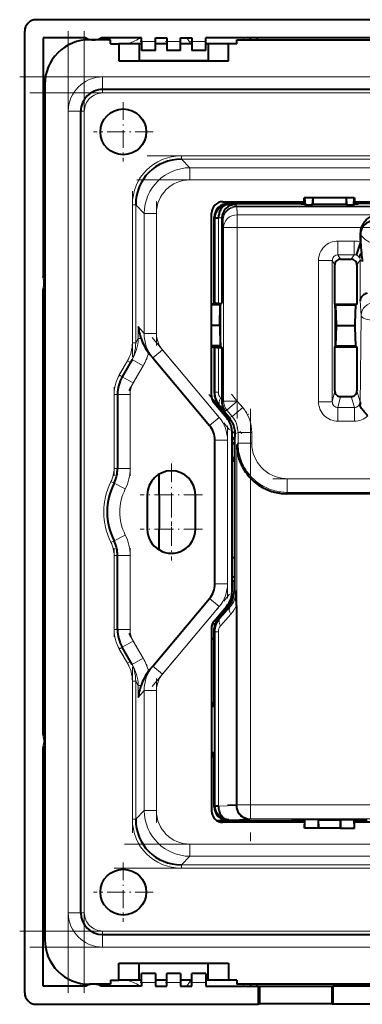
# Model space of a CAD drawing. Extents: x 0 to 420, y 0 to 297.
# Drawn here: x 222 to 251, y 83 to 169 of the extents above; entities that cross this region are included whole.
import ezdxf

# ---------------------------------------------------------------- set-up
doc = ezdxf.new("R2010")
doc.units = 0
doc.linetypes.add('DASHDOT', pattern=[18.5, 12, -3, 0.5, -3])

msp = doc.modelspace()

# ---------------------------------------------------------------- linework, layer by layer
at = {"color": 7, "lineweight": 40}
for p, q in [((306.98114, 168.900116), (222.983643, 168.900116)), ((221.985016, 83.903984), (221.985016, 167.901489)), ((223.582397, 167.302734), (223.582397, 146.488632)), ((227.305603, 167.302734), (223.582397, 167.302734)), ((229.482391, 167.15274), (227.632385, 167.15274)), ((227.682388, 167.164047), (227.682388, 167.15274)), ((227.832397, 167.15274), (228.132385, 167.15274)), ((228.282379, 167.15274), (228.282379, 167.164047)), ((232.182388, 167.302734), (228.65918, 167.302734)), ((229.482391, 166.802734), (229.482391, 167.15274)), ((232.182388, 167.002747), (232.182388, 167.302734)), ((232.182388, 167.002747), (232.182388, 166.202728)), ((233.382385, 167.002747), (233.382385, 167.302734)), ((233.382385, 167.302734), (234.382385, 167.302734)), ((233.382385, 166.202728), (233.382385, 167.002747)), ((234.382385, 167.302734), (234.382385, 167.002747)), ((234.382385, 167.002747), (234.382385, 166.202728)), ((235.582397, 167.002747), (235.582397, 167.302734)), ((235.582397, 167.302734), (236.582397, 167.302734)), ((235.582397, 166.202728), (235.582397, 167.002747)), ((236.582397, 167.302734), (236.582397, 167.002747)), ((236.582397, 167.002747), (236.582397, 166.202728)), ((237.782379, 167.002747), (237.782379, 167.302734)), ((292.182373, 167.302734), (237.782379, 167.302734)), ((237.782379, 166.202728), (237.782379, 167.002747)), ((240.482391, 167.15274), (289.482391, 167.15274)), ((240.482391, 166.802734), (240.482391, 167.15274)), ((241.682388, 167.15274), (241.682388, 167.302734)), ((242.282379, 167.302734), (242.282379, 167.15274)), ((229.482391, 166.802734), (230.182388, 166.802734)), ((230.182388, 166.802734), (230.182388, 165.302734)), ((231.982391, 166.802734), (230.182388, 166.802734)), ((232.182388, 166.802734), (231.982391, 166.802734)), ((231.982391, 166.802734), (231.982391, 165.302734)), ((233.382385, 166.202728), (232.182388, 166.202728)), ((234.382385, 166.802734), (233.382385, 166.802734)), ((235.582397, 166.202728), (234.382385, 166.202728)), ((236.582397, 166.802734), (235.582397, 166.802734)), ((237.782379, 166.202728), (236.582397, 166.202728)), ((237.982391, 166.802734), (237.782379, 166.802734)), ((239.782379, 166.802734), (237.982391, 166.802734)), ((237.982391, 166.802734), (237.982391, 165.302734)), ((240.482391, 166.802734), (239.782379, 166.802734)), ((239.782379, 165.302734), (239.782379, 166.802734)), ((230.182388, 165.302734), (239.782379, 165.302734)), ((231.282379, 165.302734), (231.982391, 165.302734)), ((237.982391, 165.302734), (231.982391, 165.302734)), ((237.982391, 165.302734), (238.682388, 165.302734)), ((223.732391, 163.252747), (223.732391, 88.552734)), ((301.182373, 162.802734), (228.782379, 162.802734)), ((226.882385, 90.90274), (226.882385, 160.90274)), ((246.384766, 152.820007), (246.384766, 153.352737)), ((246.413544, 153.352737), (246.384766, 153.352737)), ((246.413544, 153.352737), (246.454269, 152.715729)), ((247.122803, 153.352737), (246.413544, 153.352737)), ((247.122803, 153.352737), (247.082077, 152.715729)), ((247.132385, 153.352737), (247.122803, 153.352737)), ((250.032379, 153.352737), (247.132385, 153.352737)), ((247.132385, 153.352737), (247.132385, 152.791199)), ((250.041977, 153.352737), (250.032379, 153.352737)), ((250.032379, 153.352737), (250.032379, 152.791199)), ((250.041977, 153.352737), (250.082703, 152.715729)), ((250.751221, 153.352737), (250.041977, 153.352737)), ((250.71051, 152.715729), (250.751221, 153.352737)), ((250.751221, 153.352737), (250.780014, 153.352737)), ((250.780014, 153.352737), (250.780014, 152.820007)), ((239.282379, 153.002747), (246.384766, 153.002747)), ((239.729111, 152.852737), (246.047348, 152.852737)), ((246.047348, 153.002747), (246.047348, 152.852737)), ((246.047348, 152.852737), (246.134766, 152.820007)), ((246.134766, 152.820007), (246.384766, 152.820007)), ((246.384766, 152.820007), (246.454269, 152.715729)), ((246.454269, 152.715729), (247.082077, 152.715729)), ((247.082077, 152.715729), (247.132385, 152.791199)), ((247.132385, 152.791199), (250.032379, 152.791199)), ((250.082703, 152.715729), (250.032379, 152.791199)), ((250.082703, 152.715729), (250.71051, 152.715729)), ((250.71051, 152.715729), (250.780014, 152.820007)), ((250.780014, 153.002747), (279.190002, 153.002747)), ((250.780014, 152.820007), (251.030014, 152.820007)), ((251.030014, 152.820007), (251.117432, 152.852737)), ((251.117432, 153.002747), (251.117432, 152.852737)), ((262.637115, 152.852737), (251.117432, 152.852737)), ((238.282379, 136.075958), (238.282379, 152.002747)), ((238.52951, 144.069046), (238.52951, 151.653137)), ((239.195282, 151.564835), (239.195221, 144.131653)), ((251.283783, 149.626953), (251.283783, 150.285217)), ((251.290283, 150.177032), (251.283783, 149.626953)), ((251.290283, 150.177032), (251.290375, 150.185852)), ((251.29361, 149.480957), (250.91272, 148.344086)), ((251.283783, 149.626953), (251.29361, 149.480957)), ((249.55072, 147.994598), (250.472443, 147.994598)), ((249.050964, 144.063812), (249.050964, 147.494659)), ((250.972168, 147.494751), (250.972168, 144.063812)), ((223.682388, 145.752731), (223.682388, 146.052734)), ((223.582397, 106.488625), (223.582397, 145.316849)), ((238.52951, 144.069046), (238.282379, 144.069046)), ((239.040527, 144.002731), (238.282394, 144.002731)), ((238.597626, 144.114441), (238.52951, 144.069046)), ((238.890198, 144.126328), (239.195221, 144.131653)), ((238.998642, 142.202728), (239.040527, 144.002731)), ((239.040527, 144.002731), (239.071442, 144.028503)), ((239.071442, 144.028503), (239.195221, 144.131653)), ((239.071442, 143.714233), (239.071442, 144.028503)), ((249.050964, 144.063812), (249.082382, 144.037628)), ((249.050964, 144.063812), (250.972168, 144.063812)), ((249.082382, 144.037628), (249.093338, 144.028503)), ((249.093338, 143.714233), (249.093338, 144.028503)), ((249.124252, 144.002731), (249.093338, 144.028503)), ((249.124252, 144.002731), (249.166138, 142.202728)), ((249.124252, 144.002731), (250.880554, 144.002731)), ((250.833405, 142.380829), (250.880569, 144.002731)), ((250.972168, 144.063812), (250.880554, 144.002731)), ((238.998642, 142.202728), (238.282394, 142.202728)), ((238.998642, 142.202728), (239.040527, 140.40274)), ((249.166138, 142.202728), (249.124252, 140.40274)), ((249.166138, 142.202728), (250.828217, 142.202728)), ((250.828217, 142.202728), (250.833389, 142.380829)), ((250.833389, 142.024643), (250.828217, 142.202728)), ((250.880569, 140.40274), (250.833405, 142.024643)), ((238.282379, 140.336426), (238.52951, 140.336426)), ((239.040527, 140.40274), (238.282394, 140.40274)), ((238.52951, 140.336426), (238.52951, 136.338715)), ((238.52951, 140.336426), (238.597626, 140.291031)), ((238.890198, 140.279144), (239.195221, 140.273819)), ((239.040527, 140.40274), (239.071442, 140.376984)), ((239.071442, 140.691238), (239.071442, 140.376984)), ((239.071442, 140.376984), (239.195221, 140.273819)), ((239.195221, 140.273819), (239.195221, 135.721329)), ((249.050964, 140.341675), (249.082382, 140.367859)), ((249.050964, 136.477325), (249.050964, 140.341675)), ((249.050964, 140.341675), (250.972168, 140.341675)), ((249.082382, 140.367859), (249.093338, 140.376984)), ((249.093338, 140.691238), (249.093338, 140.376984)), ((249.124252, 140.40274), (249.093338, 140.376984)), ((249.124252, 140.40274), (250.880554, 140.40274)), ((250.972168, 140.341675), (250.880554, 140.40274)), ((250.972168, 140.341675), (250.972168, 136.477097)), ((232.901642, 139.672775), (233.163559, 139.360641)), ((233.163559, 139.360641), (238.114471, 133.460373)), ((231.358246, 139.21283), (230.497711, 137.722366)), ((230.082397, 136.172363), (230.082397, 129.709305)), ((249.550171, 135.976334), (250.473129, 135.976334)), ((238.516342, 135.433167), (239.614471, 134.124466)), ((239.815002, 134.151825), (238.9505, 135.182098)), ((239.195221, 135.721329), (239.19458, 135.472778)), ((251.253174, 135.538223), (251.263977, 135.250793)), ((240.082397, 118.966583), (240.082397, 132.838898)), ((240.082397, 132.479507), (240.282379, 132.24115)), ((240.319458, 132.721405), (240.282379, 132.24115)), ((240.320343, 132.734848), (240.319458, 132.721405)), ((238.582397, 119.630676), (238.582397, 132.174805)), ((240.282379, 132.24115), (240.282379, 119.084442)), ((240.282379, 129.531464), (240.282379, 121.902802)), ((232.682388, 127.40274), (232.682388, 124.40274)), ((236.882385, 124.40274), (236.882385, 127.40274)), ((257.696045, 127.503136), (244.818222, 127.503136)), ((223.582397, 126.202736), (223.732391, 126.202736)), ((223.582397, 125.602737), (223.732391, 125.602737)), ((230.082397, 115.633118), (230.082397, 122.096161)), ((240.282379, 121.902802), (240.082397, 121.902802)), ((240.082397, 120.242477), (240.282379, 120.242477)), ((240.082397, 119.90274), (240.282379, 119.90274)), ((240.282379, 119.824127), (240.082397, 119.849281)), ((240.282379, 119.083359), (240.282379, 119.824127)), ((233.163559, 112.444824), (238.114471, 118.3451)), ((239.782379, 117.918457), (239.961548, 117.940994)), ((239.782379, 117.90274), (239.782379, 117.91301)), ((239.937744, 117.90274), (239.782379, 117.90274)), ((238.516342, 116.372299), (239.614471, 117.681007)), ((238.903366, 116.640533), (239.767853, 117.670799)), ((239.677399, 117.562988), (239.515457, 117.562988)), ((239.812134, 117.725372), (239.650635, 117.725372)), ((240.453857, 117.731544), (240.454056, 100.25528)), ((238.282379, 115.729515), (238.282379, 99.802734)), ((238.482391, 115.48391), (238.482391, 114.852737)), ((238.52951, 114.805603), (238.282379, 114.805603)), ((238.282501, 114.852753), (238.482376, 114.852753)), ((238.52951, 114.805603), (238.482391, 114.852737)), ((238.52951, 109.248016), (238.52951, 114.805603)), ((231.358246, 112.592636), (230.497711, 114.083115)), ((232.901642, 112.132706), (233.163559, 112.444824)), ((238.282379, 109.248016), (238.52951, 109.248016)), ((238.52951, 109.248016), (238.500977, 109.193497)), ((238.47583, 109.145515), (238.282379, 109.145515)), ((238.554398, 109.052582), (238.282379, 109.052582)), ((238.554398, 108.899498), (238.282379, 108.933792)), ((238.500977, 109.193497), (238.47583, 109.145515)), ((238.47583, 109.052582), (238.47583, 109.145515)), ((238.554398, 109.12307), (238.500977, 109.193497)), ((238.554398, 109.12307), (238.554398, 104.682404)), ((223.682388, 106.052734), (223.682388, 105.752739)), ((223.582397, 84.502739), (223.582397, 105.316849)), ((238.554398, 104.905975), (238.282379, 104.871689)), ((238.554398, 104.752899), (238.282379, 104.752899)), ((238.47583, 104.659958), (238.282379, 104.659958)), ((238.282379, 104.557457), (238.52951, 104.557457)), ((238.47583, 104.659958), (238.47583, 104.752899)), ((238.501404, 104.610405), (238.47583, 104.659958)), ((238.554398, 104.682404), (238.501404, 104.610405)), ((238.52951, 104.557457), (238.501404, 104.610405)), ((238.52951, 100.152328), (238.52951, 104.557457)), ((238.887573, 100.217819), (238.595032, 100.217819)), ((238.755615, 98.952736), (239.645248, 98.952736)), ((238.840637, 98.905594), (239.582367, 98.905594)), ((239.645248, 98.952736), (239.582397, 98.905602)), ((239.582397, 98.905602), (239.582397, 98.802734)), ((239.645248, 98.802734), (239.645248, 98.952736)), ((239.729111, 98.952736), (245.174194, 98.952736)), ((245.174194, 98.952736), (245.294006, 98.993317)), ((245.174194, 98.952736), (245.174194, 98.802734)), ((245.294006, 98.993317), (246.389999, 98.993324)), ((246.389999, 98.993324), (246.432312, 99.056801)), ((246.389999, 98.993324), (246.389999, 98.302734)), ((246.403961, 98.302734), (246.432312, 99.056801)), ((247.604111, 99.056801), (246.432312, 99.056801)), ((247.604111, 99.056801), (247.632462, 99.014275)), ((247.604111, 99.056801), (247.632462, 98.302734)), ((247.632462, 99.014275), (249.532318, 99.014275)), ((247.632462, 98.302734), (247.632462, 99.014275)), ((249.560669, 99.056801), (249.532318, 99.014275)), ((249.560669, 99.056801), (249.532318, 98.302734)), ((249.532318, 98.302734), (249.532318, 99.014275)), ((249.560669, 99.056801), (250.732468, 99.056801)), ((250.732468, 99.056801), (250.77478, 98.993324)), ((250.760818, 98.302734), (250.732468, 99.056801)), ((250.77478, 98.993324), (251.870773, 98.993317)), ((250.77478, 98.302734), (250.77478, 98.993324)), ((246.389999, 98.802734), (239.282379, 98.802734)), ((246.403961, 98.302734), (246.389999, 98.302734)), ((247.632462, 98.302734), (246.403961, 98.302734)), ((249.532318, 98.302734), (247.632462, 98.302734)), ((249.532318, 98.302734), (250.760818, 98.302734)), ((250.760818, 98.302734), (250.77478, 98.302734)), ((279.190002, 98.802734), (250.77478, 98.802734)), ((228.782379, 89.002739), (301.182373, 89.002739)), ((230.182388, 85.002739), (230.182388, 86.502739)), ((230.182388, 86.502739), (239.782379, 86.502739)), ((231.982391, 85.002739), (231.982391, 86.502739)), ((237.982391, 85.002739), (237.982391, 86.502739)), ((239.782379, 86.502739), (239.782379, 85.002739)), ((233.382385, 85.602737), (232.182388, 85.602737)), ((232.182388, 84.802734), (232.182388, 85.602737)), ((233.382385, 85.602737), (233.382385, 84.802734)), ((235.582397, 85.602737), (234.382385, 85.602737)), ((234.382385, 84.802734), (234.382385, 85.602737)), ((235.582397, 85.602737), (235.582397, 84.802734)), ((237.782379, 85.602737), (236.582397, 85.602737)), ((236.582397, 84.802734), (236.582397, 85.602737)), ((237.782379, 85.602737), (237.782379, 84.802734)), ((227.305603, 84.502739), (223.582397, 84.502739)), ((229.482391, 84.65274), (227.632385, 84.65274)), ((227.682388, 84.641426), (227.682388, 84.65274)), ((228.282379, 84.65274), (228.282379, 84.641426)), ((232.182388, 84.502739), (228.65918, 84.502739)), ((229.482391, 85.002739), (229.482391, 84.65274)), ((229.482391, 85.002739), (230.182388, 85.002739)), ((231.982391, 85.002739), (230.182388, 85.002739)), ((232.182388, 85.002739), (231.982391, 85.002739)), ((232.182388, 84.802734), (232.182388, 84.502739)), ((234.382385, 85.002739), (233.382385, 85.002739)), ((233.382385, 84.802734), (233.382385, 84.502739)), ((233.382385, 84.502739), (234.382385, 84.502739)), ((234.382385, 84.502739), (234.382385, 84.802734)), ((236.582397, 85.002739), (235.582397, 85.002739)), ((235.582397, 84.802734), (235.582397, 84.502739)), ((235.582397, 84.502739), (236.582397, 84.502739)), ((236.582397, 84.502739), (236.582397, 84.802734)), ((237.982391, 85.002739), (237.782379, 85.002739)), ((237.782379, 84.802734), (237.782379, 84.502739)), ((237.782379, 84.502739), (242.365829, 84.502739)), ((239.782379, 85.002739), (237.982391, 85.002739)), ((240.482391, 85.002739), (239.782379, 85.002739)), ((240.482391, 85.002739), (240.482391, 84.65274)), ((289.482391, 84.65274), (240.482391, 84.65274)), ((241.682388, 84.65274), (241.682388, 84.502739)), ((242.282379, 84.502739), (242.282379, 84.65274)), ((242.365829, 84.502739), (242.478333, 84.502739)), ((242.365829, 84.502739), (242.365829, 82.905357)), ((242.478333, 84.502739), (248.788635, 84.502739)), ((242.478333, 84.502739), (242.478333, 82.968246)), ((248.788635, 84.502739), (248.901138, 84.502739)), ((248.788635, 84.502739), (248.788635, 82.968246)), ((281.063629, 84.502739), (248.901138, 84.502739)), ((248.901138, 82.905357), (248.901138, 84.502739)), ((222.983643, 82.905357), (242.365829, 82.905357)), ((242.365829, 82.905357), (242.478333, 82.968246)), ((242.478333, 82.968246), (248.788635, 82.968246)), ((248.788635, 82.968246), (248.901138, 82.905357)), ((281.063629, 82.905357), (248.901138, 82.905357))]:
    msp.add_line(p, q, dxfattribs=at)
at = {"color": 7, "linetype": 'DASHDOT', "lineweight": 18}
for p, q in [((225.782379, 167.902786), (225.782379, 83.902184)), ((227.182388, 83.90274), (227.182388, 167.90274)), ((221.542389, 163.90274), (308.422394, 163.90274)), ((308.422424, 162.502747), (221.54184, 162.502747)), ((300.172974, 157.008545), (229.79129, 157.008545)), ((299.280334, 154.90274), (230.683929, 154.90274)), ((241.689667, 134.905884), (241.689667, 97.167519)), ((239.688751, 100.312881), (263.699738, 100.312881)), ((230.684479, 96.90274), (299.280273, 96.90274)), ((229.79184, 94.796936), (300.172943, 94.796936)), ((221.542389, 89.302734), (308.422394, 89.302734)), ((308.422424, 87.90274), (221.54184, 87.90274))]:
    msp.add_line(p, q, dxfattribs=at)
at = {"color": 7, "linetype": 'DASHDOT', "lineweight": 18, "ltscale": 0.036}
for p, q in [((232.062378, 167.002747), (233.50238, 167.002747)), ((234.26239, 167.002747), (235.702393, 167.002747)), ((236.462387, 167.002747), (237.90239, 167.002747)), ((232.062378, 84.802734), (233.50238, 84.802734)), ((234.26239, 84.802734), (235.702393, 84.802734)), ((236.462387, 84.802734), (237.90239, 84.802734))]:
    msp.add_line(p, q, dxfattribs=at)
at = {"color": 7, "lineweight": 18}
for p, q in [((232.182388, 167.002747), (233.382385, 167.002747)), ((234.382385, 167.002747), (235.582397, 167.002747)), ((236.145264, 167.30304), (236.49295, 166.802734)), ((236.582397, 167.002747), (237.782379, 167.002747)), ((241.047256, 167.302399), (241.134018, 167.152481)), ((228.782379, 163.90274), (301.182373, 163.90274)), ((228.782379, 162.802734), (228.782379, 163.90274)), ((228.782379, 162.802734), (228.782379, 162.502747)), ((301.182373, 162.502747), (228.782379, 162.502747)), ((225.782379, 160.90274), (226.882385, 160.90274)), ((225.782379, 160.90274), (225.782379, 90.90274)), ((227.182388, 160.90274), (226.882385, 160.90274)), ((227.182388, 160.90274), (227.182388, 90.90274)), ((235.656921, 157.008545), (294.307831, 157.008545)), ((235.656921, 157.008545), (235.656921, 156.716705)), ((294.307831, 156.716705), (235.656921, 156.716705)), ((236.400803, 155.972824), (235.656921, 156.716705)), ((293.563965, 155.972824), (236.400803, 155.972824)), ((236.400803, 154.90274), (236.400803, 155.972824)), ((236.400803, 154.90274), (293.563965, 154.90274)), ((231.376587, 140.663757), (231.376587, 152.728195)), ((231.668427, 152.728195), (231.376587, 152.728195)), ((231.668427, 152.728195), (231.668427, 140.663757)), ((231.668427, 152.728195), (232.412292, 151.984314)), ((239.729111, 152.852737), (239.795135, 152.786713)), ((239.795135, 152.786713), (240.384857, 152.771271)), ((240.384857, 152.771271), (240.50206, 152.624756)), ((240.50206, 152.624756), (260.757202, 152.624756)), ((240.50206, 152.541672), (240.50206, 152.624756)), ((255.117447, 152.541672), (240.50206, 152.541672)), ((240.50206, 152.541672), (240.538208, 151.862045)), ((232.412292, 151.984314), (233.482391, 151.984314)), ((232.412292, 151.984314), (232.412292, 141.484741)), ((233.482391, 141.484741), (233.482391, 151.984314)), ((238.597626, 151.585037), (238.52951, 151.653137)), ((238.597626, 144.114441), (238.597626, 151.595734)), ((239.195435, 151.580597), (238.890228, 151.588593)), ((238.890228, 151.588593), (238.890228, 144.126328)), ((239.302338, 151.425171), (239.195236, 151.564835)), ((239.33847, 150.745544), (239.302338, 151.425171)), ((240.538208, 151.862045), (252.452759, 151.862045)), ((240.538208, 150.745544), (240.538208, 151.862045)), ((239.33847, 135.581131), (239.33847, 150.745544)), ((240.538208, 150.745544), (239.33847, 150.745544)), ((251.363129, 150.745544), (240.538208, 150.745544)), ((240.538208, 150.745544), (240.538208, 135.581131)), ((223.586151, 149.819), (223.732391, 149.735718)), ((251.290375, 150.185852), (251.283783, 150.285217)), ((249.325699, 149.56897), (250.753738, 149.56897)), ((249.325699, 149.56897), (249.325699, 148.369705)), ((250.753738, 149.56897), (250.753738, 148.369705)), ((249.325699, 148.369705), (249.55072, 147.994598)), ((250.753738, 148.369705), (249.325699, 148.369705)), ((250.472443, 147.994598), (250.753738, 148.369705)), ((247.626572, 135.539001), (247.626572, 147.869171)), ((247.626572, 147.869171), (248.826309, 147.869171)), ((248.826309, 147.869171), (248.826309, 135.539001)), ((249.050964, 147.494659), (248.826309, 147.869171)), ((251.26825, 147.889603), (250.972168, 147.494751)), ((251.342621, 143.073013), (251.255234, 144.353973)), ((251.263977, 135.250793), (251.342621, 143.073013)), ((231.888489, 142.108978), (231.888489, 141.044922)), ((232.412292, 141.484741), (231.888489, 142.108978)), ((231.888489, 141.044922), (231.668427, 140.663757)), ((231.888489, 141.044922), (232.134888, 141.044922)), ((232.412292, 141.484741), (233.482391, 141.484741)), ((231.668427, 140.663757), (231.376587, 140.663757)), ((238.597626, 136.36351), (238.597626, 140.291031)), ((238.890198, 140.279144), (238.890198, 136.36351)), ((233.163559, 139.360641), (234.006195, 140.067719)), ((238.957123, 134.167435), (234.006195, 140.067719)), ((230.2379, 137.87236), (230.955566, 139.115402)), ((231.215378, 138.965393), (230.955566, 139.115402)), ((231.358246, 139.21283), (232.310852, 138.662842)), ((231.450333, 137.172363), (232.310852, 138.662842)), ((230.497711, 137.722366), (230.2379, 137.87236)), ((230.497711, 137.722366), (231.450333, 137.172363)), ((229.782379, 129.709305), (229.782379, 136.172363)), ((230.082397, 136.172363), (229.782379, 136.172363)), ((230.082397, 136.172363), (231.182388, 136.172363)), ((231.182388, 129.709305), (231.182388, 136.172363)), ((238.301086, 135.88353), (240.068817, 133.776825)), ((238.52951, 136.338715), (238.597626, 136.36351)), ((238.597626, 136.36351), (238.890198, 136.36351)), ((249.050964, 136.477325), (248.826309, 135.539001)), ((249.550171, 135.976334), (249.323837, 135.031052)), ((250.756058, 135.031052), (250.473129, 135.976334)), ((250.972168, 136.477097), (251.253174, 135.538223)), ((239.023651, 135.208725), (238.9505, 135.182098)), ((239.468597, 134.696579), (239.023651, 135.208725)), ((239.082321, 135.851288), (239.195221, 135.721329)), ((239.19458, 135.472778), (239.33847, 135.581131)), ((240.538208, 135.581131), (239.33847, 135.581131)), ((240.538208, 135.581131), (239.619263, 134.810043)), ((241.00708, 135.022339), (240.08815, 134.251251)), ((240.538208, 135.581131), (241.00708, 135.022339)), ((247.626572, 135.539001), (248.826309, 135.539001)), ((249.323837, 135.031052), (250.756058, 135.031052)), ((249.323837, 135.031052), (249.323837, 133.835617)), ((250.756058, 135.031052), (250.756058, 133.835617)), ((238.114471, 133.460373), (238.957123, 134.167435)), ((239.619263, 134.810043), (239.468597, 134.696579)), ((240.08815, 134.251251), (239.619263, 134.810043)), ((239.815002, 134.151825), (240.08815, 134.251251)), ((250.756058, 133.835617), (249.323837, 133.835617)), ((240.319458, 132.721405), (240.074799, 133.012985)), ((240.602676, 132.837601), (240.320343, 132.734848)), ((240.602676, 131.911179), (240.602676, 132.837601)), ((241.802277, 132.837601), (240.602676, 132.837601)), ((241.802277, 132.837601), (241.802277, 131.911179)), ((238.582397, 132.174805), (239.682388, 132.174805)), ((239.682388, 132.174805), (239.682388, 119.630676)), ((240.490082, 131.761017), (240.602676, 131.911179)), ((240.490082, 100.312881), (240.490082, 131.761017)), ((241.802277, 131.911179), (240.602676, 131.911179)), ((230.082397, 129.709305), (229.782379, 129.709305)), ((230.082397, 129.709305), (231.182388, 129.709305)), ((229.77533, 128.410599), (229.507095, 128.544952)), ((229.77533, 128.410599), (230.75885, 127.917984)), ((241.689667, 128.854187), (241.689667, 100.312881)), ((244.900497, 128.812119), (244.900497, 127.612854)), ((244.900497, 128.812119), (257.61377, 128.812119)), ((244.900497, 127.612854), (244.818222, 127.503136)), ((257.61377, 127.612854), (244.900497, 127.612854)), ((229.77533, 123.394882), (230.75885, 123.887497)), ((229.77533, 123.394882), (229.507095, 123.260529)), ((229.782379, 122.096161), (229.782379, 115.633118)), ((230.082397, 122.096161), (229.782379, 122.096161)), ((230.082397, 122.096161), (231.182388, 122.096161)), ((231.182388, 122.096161), (231.182388, 115.633118)), ((238.582397, 119.630676), (239.682388, 119.630676)), ((240.282379, 119.084442), (240.44342, 119.025833)), ((238.114471, 118.3451), (238.957123, 117.638031)), ((238.957123, 117.638031), (234.006195, 111.737762)), ((239.021027, 116.597702), (239.908768, 117.619514)), ((239.967438, 116.976944), (239.079697, 115.955139)), ((239.908768, 117.619514), (239.767853, 117.670799)), ((238.903366, 116.640533), (239.021027, 116.597702)), ((230.082397, 115.633118), (229.782379, 115.633118)), ((230.082397, 115.633118), (231.182388, 115.633118)), ((238.595016, 115.442917), (238.482391, 115.48391)), ((238.595032, 100.210304), (238.595016, 115.442917)), ((238.887573, 115.442917), (238.595016, 115.442917)), ((238.887573, 115.442917), (238.887573, 100.217819)), ((230.497711, 114.083115), (231.450333, 114.63311)), ((231.450333, 114.63311), (232.310852, 113.142639)), ((230.497711, 114.083115), (230.2379, 113.933113)), ((230.2379, 113.933113), (230.955566, 112.690071)), ((231.21524, 112.839996), (230.955566, 112.690071)), ((231.358246, 112.592636), (232.310852, 113.142639)), ((234.006195, 111.737762), (233.163971, 112.444473)), ((231.376587, 111.141724), (231.376587, 99.077286)), ((231.668427, 111.141724), (231.376587, 111.141724)), ((231.668427, 99.077286), (231.668427, 111.141724)), ((231.888489, 110.760559), (231.668427, 111.141724)), ((231.888489, 109.696487), (231.888489, 110.760559)), ((231.888489, 110.760559), (232.134888, 110.760559)), ((232.412292, 110.32074), (231.888489, 109.696487)), ((233.482391, 110.32074), (232.412292, 110.32074)), ((232.412292, 99.821152), (232.412292, 110.32074)), ((233.482391, 110.32074), (233.482391, 99.821152)), ((223.732391, 102.069763), (223.586151, 101.986481)), ((231.668427, 99.077286), (232.412292, 99.821152)), ((233.482391, 99.821152), (232.412292, 99.821152)), ((238.52951, 100.152328), (238.595032, 100.210304)), ((238.887604, 100.214256), (240.454056, 100.25528)), ((240.453857, 100.25528), (240.490082, 100.312881)), ((241.689667, 100.312881), (240.490082, 100.312881)), ((241.689667, 100.312881), (241.689667, 99.113297)), ((241.689667, 100.312881), (261.698822, 100.312881)), ((231.668427, 99.077286), (231.376587, 99.077286)), ((239.792511, 99.016144), (239.729111, 98.952736)), ((241.64093, 99.064545), (239.792511, 99.016144)), ((241.689667, 99.113297), (241.64093, 99.064545)), ((260.923553, 99.113297), (241.689667, 99.113297)), ((293.563965, 96.90274), (236.400803, 96.90274)), ((236.400803, 95.832649), (236.400803, 96.90274)), ((236.400803, 95.832649), (235.656921, 95.088776)), ((236.400803, 95.832649), (293.563965, 95.832649)), ((235.656921, 95.088776), (294.307831, 95.088776)), ((235.656921, 94.796936), (235.656921, 95.088776)), ((294.307831, 94.796936), (235.656921, 94.796936)), ((225.782379, 90.90274), (226.882385, 90.90274)), ((227.182388, 90.90274), (226.882385, 90.90274)), ((228.782379, 89.302734), (301.182373, 89.302734)), ((228.782379, 89.002739), (228.782379, 89.302734)), ((228.782379, 89.002739), (228.782379, 87.90274)), ((301.182373, 87.90274), (228.782379, 87.90274)), ((232.182388, 84.802734), (233.382385, 84.802734)), ((234.382385, 84.802734), (235.582397, 84.802734)), ((236.49295, 85.002739), (236.145264, 84.502434)), ((236.582397, 84.802734), (237.782379, 84.802734)), ((241.134018, 84.652992), (241.047256, 84.503082))]:
    msp.add_line(p, q, dxfattribs=at)
at = {"color": 7, "linetype": 'DASHDOT', "lineweight": 18, "ltscale": 0.13}
for p, q in [((230.582397, 161.702728), (230.582397, 156.502747)), ((233.182388, 159.102737), (227.982391, 159.102737)), ((230.582397, 95.302734), (230.582397, 90.102737)), ((233.182388, 92.702736), (227.982391, 92.702736))]:
    msp.add_line(p, q, dxfattribs=at)
at = {"color": 7, "linetype": 'DASHDOT', "lineweight": 18, "ltscale": 0.361933}
msp.add_line((231.376587, 139.457306), (231.376587, 153.934631), dxfattribs=at)
at = {"color": 7, "linetype": 'DASHDOT', "lineweight": 18, "ltscale": 0.314987}
msp.add_line((233.482391, 140.434784), (233.482391, 153.034271), dxfattribs=at)
at = {"color": 7, "linetype": 'DASHDOT', "lineweight": 18, "ltscale": 0.454948}
msp.add_line((240.538208, 152.262039), (240.538208, 134.064133), dxfattribs=at)
at = {"color": 7, "linetype": 'DASHDOT', "lineweight": 18, "ltscale": 0.357452}
msp.add_line((253.644272, 150.745544), (239.346191, 150.745544), dxfattribs=at)
at = {"color": 7, "linetype": 'DASHDOT', "lineweight": 18, "ltscale": 0.042841}
msp.add_line((249.182892, 149.56897), (250.896545, 149.56897), dxfattribs=at)
at = {"color": 7, "linetype": 'DASHDOT', "lineweight": 18, "ltscale": 0.000232}
msp.add_line((239.070709, 142.202728), (239.079987, 142.202728), dxfattribs=at)
at = {"color": 7, "linetype": 'DASHDOT', "lineweight": 18, "ltscale": 0.000247}
msp.add_line((249.094116, 142.202728), (249.084229, 142.202728), dxfattribs=at)
at = {"color": 7, "linetype": 'DASHDOT', "lineweight": 18, "ltscale": 0.263566}
msp.add_line((233.093323, 141.15564), (239.87001, 133.079498), dxfattribs=at)
at = {"color": 7, "linetype": 'DASHDOT', "lineweight": 18, "ltscale": 0.050855}
msp.add_line((231.105286, 139.37471), (230.088196, 137.613052), dxfattribs=at)
at = {"color": 7, "linetype": 'DASHDOT', "lineweight": 18, "ltscale": 0.08021}
msp.add_line((231.078491, 136.52832), (232.682709, 139.306885), dxfattribs=at)
at = {"color": 7, "linetype": 'DASHDOT', "lineweight": 18, "ltscale": 0.193892}
for p, q in [((229.782379, 129.063004), (229.782379, 136.818665)), ((231.182388, 129.063004), (231.182388, 136.818665))]:
    msp.add_line(p, q, dxfattribs=at)
at = {"color": 7, "linetype": 'DASHDOT', "lineweight": 18, "ltscale": 0.111609}
msp.add_line((238.061951, 136.168518), (240.93158, 132.748627), dxfattribs=at)
at = {"color": 7, "linetype": 'DASHDOT', "lineweight": 18, "ltscale": 0.057325}
msp.add_line((240.035706, 136.179993), (241.509598, 134.423462), dxfattribs=at)
at = {"color": 7, "linetype": 'DASHDOT', "lineweight": 18, "ltscale": 0.376339}
msp.add_line((239.682388, 133.42926), (239.682388, 118.375717), dxfattribs=at)
at = {"color": 7, "linetype": 'DASHDOT', "lineweight": 18, "ltscale": 0.042982}
msp.add_line((250.899338, 133.835617), (249.180069, 133.835617), dxfattribs=at)
at = {"color": 7, "linetype": 'DASHDOT', "lineweight": 18, "ltscale": 0.027808}
msp.add_line((241.802277, 132.930298), (241.802277, 131.817993), dxfattribs=at)
at = {"color": 7, "linetype": 'DASHDOT', "lineweight": 18, "ltscale": 0.1365}
for p, q in [((234.782379, 130.132736), (234.782379, 124.672737)), ((237.51239, 127.40274), (232.052383, 127.40274)), ((234.782379, 127.132736), (234.782379, 121.672737)), ((237.51239, 124.40274), (232.052383, 124.40274))]:
    msp.add_line(p, q, dxfattribs=at)
at = {"color": 7, "linetype": 'DASHDOT', "lineweight": 18, "ltscale": 0.381414}
msp.add_line((258.885162, 128.812119), (243.628616, 128.812119), dxfattribs=at)
at = {"color": 7, "linetype": 'DASHDOT', "lineweight": 18, "ltscale": 0.193907}
for p, q in [((229.782379, 122.742523), (229.782379, 114.986259)), ((231.182388, 122.742523), (231.182388, 114.986259))]:
    msp.add_line(p, q, dxfattribs=at)
at = {"color": 7, "linetype": 'DASHDOT', "lineweight": 18, "ltscale": 0.263558}
msp.add_line((233.093506, 110.650055), (239.869995, 118.725952), dxfattribs=at)
at = {"color": 7, "linetype": 'DASHDOT', "lineweight": 18, "ltscale": 0.080211}
msp.add_line((231.078491, 115.277161), (232.682709, 112.498589), dxfattribs=at)
at = {"color": 7, "linetype": 'DASHDOT', "lineweight": 18, "ltscale": 0.050852}
msp.add_line((231.10524, 112.430832), (230.088196, 114.192413), dxfattribs=at)
at = {"color": 7, "linetype": 'DASHDOT', "lineweight": 18, "ltscale": 0.361948}
msp.add_line((231.376587, 112.348221), (231.376587, 97.870285), dxfattribs=at)
at = {"color": 7, "linetype": 'DASHDOT', "lineweight": 18, "ltscale": 0.315003}
msp.add_line((233.482391, 111.37075), (233.482391, 98.770645), dxfattribs=at)
at = {"color": 7, "lineweight": 40}
for points in [[(238.597839, 151.606415), (238.603516, 151.701996), (238.616882, 151.796158), (238.637695, 151.888412), (238.66571, 151.978317), (238.700623, 152.065445), (238.742126, 152.149368), (238.7892, 152.228638), (238.842041, 152.304077), (238.900345, 152.375305), (238.963745, 152.441986), (239.031921, 152.503784), (239.104523, 152.560333), (239.181183, 152.611328), (239.261566, 152.656433), (239.344543, 152.695038), (239.43045, 152.727264), (239.51889, 152.752777), (239.609436, 152.771362), (239.70166, 152.78273), (239.795135, 152.786713)], [(239.795135, 152.786713), (239.758621, 152.784882), (239.722366, 152.781067), (239.650894, 152.767654), (239.581116, 152.746841), (239.513428, 152.719009), (239.448151, 152.684601), (239.385574, 152.644073), (239.350159, 152.617584), (239.315796, 152.589218), (239.282257, 152.558777), (239.249863, 152.526627), (239.188995, 152.457825), (239.133133, 152.383179), (239.08255, 152.303375), (239.03743, 152.218964), (238.997986, 152.130554), (238.966705, 152.045593), (238.940582, 151.957977), (238.919739, 151.868134), (238.904297, 151.776367), (238.894424, 151.683075), (238.890228, 151.588593)], [(238.597839, 151.606415), (238.599121, 151.605835), (238.60463, 151.604599), (238.642517, 151.600647), (238.691101, 151.597458), (238.890228, 151.588593)], [(252.452759, 151.862045), (252.357925, 151.822754), (252.263947, 151.776535), (252.171295, 151.723618), (252.080414, 151.664276), (251.991791, 151.598816), (251.905914, 151.527496), (251.823273, 151.450653), (251.744431, 151.368652), (251.669876, 151.281891), (251.600189, 151.190781), (251.535889, 151.09581), (251.47757, 150.997513), (251.425781, 150.896484), (251.392456, 150.821442), (251.363129, 150.745544)], [(252.487427, 151.340607), (252.396439, 151.333374), (252.299316, 151.318695), (252.251556, 151.308685), (252.156464, 151.28302), (252.107452, 151.266754), (252.059616, 151.248779), (252.01236, 151.228867), (251.942276, 151.195175), (251.874146, 151.157227), (251.80835, 151.115173), (251.745255, 151.069168), (251.678726, 151.013672), (251.616379, 150.953842), (251.55864, 150.890045), (251.505875, 150.822693), (251.45842, 150.752197), (251.416534, 150.679016), (251.37854, 150.599197), (251.347275, 150.517563), (251.32283, 150.434753), (251.305252, 150.351425), (251.294495, 150.26825), (251.290375, 150.185852)], [(251.872986, 145.035843), (251.784821, 144.998764), (251.701553, 144.956863), (251.623901, 144.910507), (251.55249, 144.860107), (251.48793, 144.80603), (251.430984, 144.749115), (251.381485, 144.689316), (251.339737, 144.627045), (251.321869, 144.595093), (251.306061, 144.562698), (251.288208, 144.518875), (251.274109, 144.474472), (251.263824, 144.429626), (251.258179, 144.391907), (251.255234, 144.353973)], [(251.919922, 134.30838), (251.878754, 134.363495), (251.835709, 134.417465), (251.776245, 134.487823), (251.654083, 134.624771), (251.550064, 134.740784), (251.500198, 134.798248), (251.43074, 134.882965), (251.384628, 134.944748), (251.34491, 135.004822), (251.310379, 135.0672), (251.296295, 135.098038), (251.284515, 135.128708), (251.272629, 135.169464), (251.265228, 135.210358), (251.262085, 135.251862)], [(240.068817, 133.776825), (240.122284, 133.669907), (240.169922, 133.559891), (240.211502, 133.447571), (240.246674, 133.333679), (240.275055, 133.219269), (240.296753, 133.104904), (240.311417, 132.995026), (240.319672, 132.890244), (240.32196, 132.796478), (240.320343, 132.734848)], [(240.490082, 131.761017), (240.495041, 131.608231), (240.507843, 131.431152), (240.528152, 131.254822), (240.555939, 131.079269), (240.591248, 130.904541), (240.634094, 130.730576), (240.684662, 130.557281), (240.735077, 130.406906), (240.791382, 130.257614), (240.853546, 130.10965), (240.9216, 129.963074), (240.996475, 129.816422), (241.077148, 129.672043), (241.163757, 129.529938), (241.256332, 129.390137), (241.35614, 129.251129), (241.461746, 129.11528), (241.573029, 128.982834), (241.689667, 128.854187)], [(239.792511, 99.016144), (239.697021, 99.020294), (239.602814, 99.032166), (239.510406, 99.051537), (239.420227, 99.078148), (239.332718, 99.111717), (239.248291, 99.151932), (239.168396, 99.197815), (239.092255, 99.24955), (239.020218, 99.306801), (238.952652, 99.36924), (238.889893, 99.436523), (238.832275, 99.508308), (238.780182, 99.584244), (238.733871, 99.663979), (238.693985, 99.746513), (238.660431, 99.832069), (238.633545, 99.920258), (238.613541, 100.010666), (238.600708, 100.102867), (238.595215, 100.196442)], [(238.887604, 100.214256), (238.892883, 100.1063), (238.905548, 99.999954), (238.925446, 99.895737), (238.952347, 99.794205), (238.986069, 99.695908), (239.026382, 99.60144), (239.073074, 99.511391), (239.122803, 99.430984), (239.177856, 99.355644), (239.237961, 99.285995), (239.270111, 99.25322), (239.303467, 99.222168), (239.337341, 99.193405), (239.372284, 99.166473), (239.420898, 99.133286), (239.471222, 99.10379), (239.523132, 99.078194), (239.587967, 99.052742), (239.654816, 99.033669), (239.723175, 99.021362), (239.792511, 99.016144)], [(240.454056, 100.25528), (240.459457, 100.161041), (240.472153, 100.067482), (240.492065, 99.975197), (240.519028, 99.884758), (240.552887, 99.796738), (240.593384, 99.711655), (240.640274, 99.630051), (240.693237, 99.552414), (240.751907, 99.47921), (240.815933, 99.410873), (240.884186, 99.348396), (240.956879, 99.291435), (241.033508, 99.240303), (241.113678, 99.19529), (241.196869, 99.156631), (241.282593, 99.124535), (241.370361, 99.099159), (241.459686, 99.080643), (241.550049, 99.069092), (241.64093, 99.064545)]]:
    msp.add_lwpolyline(points, dxfattribs=at)
at = {"color": 7, "lineweight": 18}
for points in [[(253.332123, 148.976807), (253.104538, 149.043304), (252.884201, 149.115356), (252.776276, 149.153717), (252.670502, 149.193497), (252.568359, 149.234146), (252.468552, 149.276169), (252.306702, 149.349777), (252.152496, 149.427246), (252.006653, 149.508514), (251.937103, 149.550552), (251.869949, 149.593536), (251.784302, 149.652252), (251.703339, 149.712585), (251.627335, 149.774475), (251.54274, 149.851028), (251.466232, 149.929703), (251.431152, 149.969788), (251.3983, 150.010376), (251.358047, 150.065186), (251.321991, 150.120758), (251.290283, 150.177032)], [(244.900497, 127.612854), (244.761688, 127.615051), (244.623062, 127.621933), (244.484756, 127.633453), (244.346909, 127.649551), (244.255737, 127.66272), (244.164871, 127.677872), (244.073547, 127.695137), (243.982605, 127.714371), (243.802872, 127.758469), (243.625168, 127.810158), (243.449799, 127.869308), (243.277115, 127.935776), (243.107391, 128.009415), (242.940918, 128.090103), (242.791504, 128.170105), (242.645294, 128.255859), (242.502487, 128.347229), (242.363388, 128.444122), (242.228241, 128.546402), (242.097351, 128.653961), (241.970978, 128.766678), (241.849365, 128.884415), (241.75351, 128.984406), (241.661041, 129.08757), (241.572006, 129.193741), (241.486496, 129.302795), (241.431458, 129.377045), (241.378052, 129.452469), (241.276077, 129.606689), (241.180725, 129.765137), (241.092148, 129.927521), (241.010468, 130.093491), (240.935822, 130.262756), (240.868317, 130.434998), (240.808136, 130.60994), (240.76062, 130.76828), (240.719147, 130.928314), (240.683807, 131.089813), (240.654724, 131.252533), (240.631958, 131.416275), (240.615631, 131.580795), (240.605835, 131.745834), (240.602676, 131.911179)]]:
    msp.add_lwpolyline(points, dxfattribs=at)
at = {"color": 7, "lineweight": 40}
for centre in [(230.582397, 159.102737), (230.582397, 92.702736)]:
    msp.add_circle(centre, 2, dxfattribs=at)
for centre, radius, start, end in [((222.983032, 167.9021), 0.99797, 89.964684, 180.035334), ((227.632385, 163.252747), 3.9, 90.000003, 180.000005), ((227.832397, 168.15274), 1, 238.211676, 269.999997), ((228.132385, 168.15274), 1, 269.999997, 301.788333), ((228.782379, 160.90274), 1.9, 90.000003, 180.000005), ((239.282379, 152.002747), 1, 90.000003, 179.999995), ((239.728928, 151.653336), 1.199388, 89.991075, 180.008888), ((240.406982, 151.561249), 1.211153, 91.046722, 179.084254), ((252.653259, 150.286316), 1.369457, 160.406077, 180.045211), ((287.649536, 151.965118), 36.440725, 183.908912, 185.420433), ((249.550735, 147.494843), 0.499753, 90.003431, 180.022316), ((250.472473, 147.494919), 0.499671, 359.97943, 90.002926), ((290.300293, 152.188599), 39.100822, 185.37952, 186.483511), ((222.682388, 146.052734), 1, 0, 25.841934), ((222.682388, 145.752731), 1, 334.158066, 360), ((238.851303, 140.993652), 3.131939, 89.288891, 94.646963), ((99.171555, 142.24231), 139.907657, 359.983794, 0.602802), ((389.457764, 142.240143), 140.37221, 179.398306, 180.015267), ((236.74469, 142.673416), 4.888963, 186.629663, 199.456704), ((99.171417, 142.163162), 139.907801, 359.397198, 0.016206), ((389.198761, 142.164215), 140.113198, 179.984241, 180.602349), ((236.580643, 142.616638), 4.715429, 199.470296, 216.496865), ((238.851303, 143.411835), 3.131955, 265.353044, 270.711088), ((235.601807, 141.938477), 3.524792, 217.114751, 220.00011), ((233.182388, 136.172363), 3.1, 149.999997, 180.000005), ((239.282379, 136.075958), 1, 180.000005, 220.000001), ((240.328873, 136.338715), 1.799352, 179.999636, 220.000356), ((249.550995, 136.476089), 0.499878, 179.857978, 269.904682), ((250.472382, 136.475845), 0.499628, 270.085846, 0.143774), ((240.408234, 135.464508), 1.213609, 179.609878, 219.257422), ((238.129501, 132.73764), 2.200183, 28.18488, 39.997765), ((236.582397, 132.174805), 2, 0, 40.000002), ((238.082397, 132.838898), 2, 0, 40.000002), ((240.398712, 132.704941), 0.805632, 246.879951, 261.697056), ((240.398712, 132.704941), 0.805632, 246.879951, 261.697056), ((240.383575, 132.65802), 0.798996, 247.855828, 262.725081), ((240.383575, 132.65802), 0.798996, 247.855828, 262.725081), ((240.382538, 132.656799), 1.999196, 261.364671, 267.129508), ((240.382538, 132.656799), 1.999196, 261.364671, 267.129508), ((240.332397, 132.90274), 2.540541, 264.3529, 268.872422), ((240.332397, 132.90274), 2.4, 264.021062, 268.806401), ((227.182388, 129.709305), 2.9, 333.395319, 360), ((234.782379, 127.40274), 2.1, 0, 179.999995), ((498.399048, 129.283752), 264.703209, 180.018191, 180.73185), ((234.782379, 125.90274), 5.6, 153.395325, 206.604675), ((244.817764, 131.800003), 4.296848, 223.28106, 270.006151), ((498.399048, 122.521713), 264.703197, 179.26815, 179.981809), ((234.782379, 124.40274), 2.1, 179.999995, 360), ((227.182388, 122.096161), 2.9, 0, 26.604681), ((236.582397, 119.630676), 2, 319.999998, 360), ((238.082397, 118.966583), 2, 319.999998, 0), ((238.082031, 119.084808), 2.200266, 320.011312, 359.99048), ((165.686569, 117.783913), 74.767248, 359.959869, 0.951758), ((239.282379, 115.729515), 1, 139.999999, 180.000005), ((238.78212, 116.542175), 0.499785, 221.301042, 246.777778), ((240.282608, 115.483521), 1.800183, 140.007485, 179.987451), ((233.182388, 115.633118), 3.1, 180.000005, 210.000003), ((236.580643, 109.188828), 4.715429, 143.503135, 160.529704), ((235.601868, 109.866951), 3.52488, 139.999931, 142.885208), ((236.74469, 109.132057), 4.888963, 160.543296, 173.370337), ((222.682388, 106.052734), 1, 0, 25.841934), ((222.682388, 105.752739), 1, 334.158066, 360), ((239.282379, 99.802734), 1, 179.999995, 269.999997), ((239.728928, 100.152138), 1.199388, 179.991071, 270.00889), ((228.782379, 90.90274), 1.9, 180.000005, 269.999997), ((227.632385, 88.552734), 3.9, 180.000005, 269.999997), ((227.832397, 83.65274), 1, 90.000003, 121.788324), ((228.132385, 83.65274), 1, 58.211667, 90.000003), ((222.983032, 83.903374), 0.99797, 179.964666, 270.035316)]:
    msp.add_arc(centre, radius, start, end, dxfattribs=at)
at = {"color": 7, "lineweight": 18}
for centre, radius, start, end in [((237.947754, 152.933807), 15.488683, 111.922936, 116.435355), ((228.782379, 160.90274), 3, 90.000003, 179.999995), ((228.782379, 160.90274), 1.6, 90.000003, 180.000005), ((237.811417, 152.945007), 15.378735, 156.276012, 157.700298), ((249.325897, 147.869736), 1.699231, 90.006744, 180.0186), ((250.75351, 147.867874), 1.7011, 71.487697, 89.992237), ((249.330505, 147.865723), 0.504522, 90.546117, 179.607501), ((250.754761, 147.869766), 0.499938, 71.579269, 90.116553), ((250.734772, 147.801453), 0.570984, 47.341305, 71.843557), ((250.812119, 147.880234), 0.460592, 28.33806, 47.775852), ((250.864532, 147.90271), 0.403784, 358.139719, 29.061331), ((1565.421875, 141.276123), 1314.17035, 179.711662, 179.865805), ((227.975922, 141.187927), 3.916036, 329.717335, 357.906656), ((235.613373, 141.422897), 3.201998, 178.893405, 220.090583), ((235.697174, 141.499939), 2.215462, 180.393578, 220.264452), ((228.266876, 140.679703), 3.110236, 329.808846, 359.706103), ((228.316467, 140.649933), 3.352437, 329.839497, 0.23616), ((228.084106, 141.100876), 4.879525, 330.023194, 344.681349), ((233.182388, 136.172363), 3.4, 149.999997, 179.999995), ((233.182388, 136.172363), 2, 149.999997, 179.999995), ((240.387405, 136.36795), 1.789892, 180.141885, 220.365129), ((239.674026, 136.365555), 0.783926, 180.149371, 220.994654), ((238.403442, 132.837601), 3.398833, 359.999995, 40.00003), ((249.326797, 135.534912), 1.699688, 179.86224, 269.900188), ((249.326538, 135.529785), 0.499447, 178.944017, 269.689559), ((250.75441, 135.528336), 0.497968, 270.190328, 1.135298), ((236.582397, 132.174805), 3.1, 0, 40.000002), ((238.404358, 132.837936), 2.198322, 359.991239, 40.008762), ((250.756042, 135.529236), 1.693619, 270.000578, 313.59843), ((244.90036, 131.910095), 3.097999, 179.979965, 266.819534), ((227.182388, 129.709305), 2.6, 333.395319, 360), ((227.182388, 129.709305), 4, 333.395319, 0), ((234.782379, 125.90274), 5.9, 153.395325, 206.604675), ((244.900497, 131.912079), 3.099966, 266.819185, 270.000052), ((234.782379, 125.90274), 4.5, 153.395325, 206.604675), ((227.182388, 122.096161), 4, 360, 26.604681), ((227.182388, 122.096161), 2.6, 0, 26.604681), ((236.582397, 119.630676), 3.1, 319.999998, 0), ((238.322144, 119.028183), 2.121452, 318.400026, 359.936744), ((237.583344, 119.048035), 3.158033, 319.018831, 335.362671), ((240.394211, 115.434578), 1.799565, 139.734578, 179.734543), ((233.182388, 115.633118), 3.4, 179.999995, 210.000003), ((233.182388, 115.633118), 2, 179.999995, 210.000003), ((239.667938, 115.442154), 0.780407, 138.909, 179.944134), ((228.266876, 111.125771), 3.110236, 0.293897, 30.191154), ((228.316467, 111.15554), 3.352437, 359.76384, 30.160503), ((228.086517, 110.701866), 4.878739, 15.357095, 30.018815), ((227.975922, 110.617554), 3.916036, 2.093344, 30.282665), ((235.613373, 110.382568), 3.201998, 139.909417, 181.106595), ((235.697174, 110.305527), 2.215462, 139.735548, 179.606422), ((237.811417, 98.860474), 15.378735, 202.299702, 203.723988), ((228.782379, 90.90274), 3, 180.000005, 269.999997), ((228.782379, 90.90274), 1.6, 179.999995, 269.999997), ((237.947754, 98.871658), 15.488683, 243.564659, 248.077064)]:
    msp.add_arc(centre, radius, start, end, dxfattribs=at)
for centre, major_axis, ratio, start_param, end_param in [((235.899612, 152.485504), (3.282928, -3.282959), 0.947713, 2.383041347, 3.900156531), ((236.566284, 151.818848), (2.975525, -2.975517), 0.974333, 2.383032961, 3.90014838), ((236.566254, 151.818848), (2.238342, -2.23838), 0.947713, 2.383040803, 3.900157445), ((240.50206, 151.425171), (0.937073, 0.749596), 0.999438, 0.896369603, 2.466617721), ((240.50206, 151.425171), (1.198303, 0.063721), 0.930241, 1.52136911, 3.084489939), ((240.538208, 150.745544), (1.198303, 0.063721), 0.930241, 1.52136911, 3.084489939), ((252.467834, 147.889603), (1.199982, -0.006111), 0.190829, 3.168262813, 3.700044209), ((252.542206, 143.073013), (1.197205, 0.081673), 0.933302, 1.507215427, 3.068630637), ((252.542206, 143.073013), (1.199951, -0.012062), 0.358352, 3.169635454, 4.715991061), ((239.789429, 135.851288), (-0.754883, -0.655846), 0.548422, 5.275464476, 6.251875607), ((240.538208, 135.581131), (-0.721863, 0.958588), 0.999656, 0.925504088, 1.623452573), ((240.674561, 116.976944), (0.754883, -0.655846), 0.548422, 3.172902353, 4.149313473), ((239.786804, 115.955139), (0.754883, -0.655846), 0.548422, 3.172902353, 4.149313473), ((236.566284, 99.986626), (2.975525, 2.975517), 0.974333, 2.383036928, 3.900152346), ((236.566254, 99.986618), (-2.238342, -2.23838), 0.947713, 5.524620516, 7.041737157), ((241.689667, 100.312881), (-0.848541, 0.848526), 0.999315, 0.78574078, 2.355851874), ((235.899612, 99.319962), (-3.282928, -3.282959), 0.947713, 5.524621429, 7.041736613)]:
    msp.add_ellipse(centre, major_axis=major_axis, ratio=ratio, start_param=start_param, end_param=end_param, dxfattribs=at)
at = {"color": 7, "lineweight": 40}
for centre, major_axis, ratio, start_param, end_param in [((235.899582, 152.485535), (3.081879, -3.081863), 0.940709, 2.383031027, 3.900151978), ((252.302185, 148.610168), (1.076569, 0.530098), 0.40425, 2.385932964, 3.099435669), ((235.899582, 99.319931), (3.081879, 3.081863), 0.940709, 2.383033329, 3.900154281)]:
    msp.add_ellipse(centre, major_axis=major_axis, ratio=ratio, start_param=start_param, end_param=end_param, dxfattribs=at)

doc.saveas('drawing.dxf')
